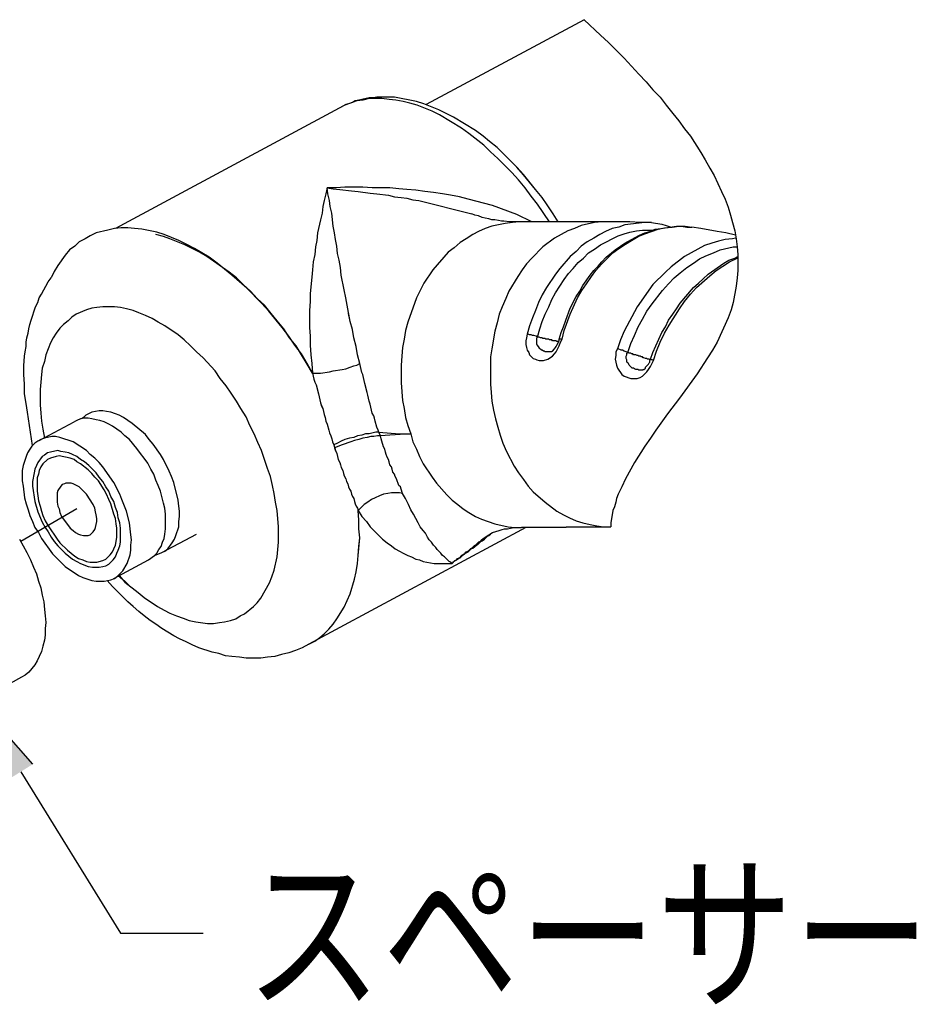
# Model space of a CAD drawing. Extents: x 0 to 8400, y 0 to 5940.
# Drawn here: x 7311 to 7568, y 4502 to 4784 of the extents above; entities that cross this region are included whole.
import ezdxf

# ---------------------------------------------------------------- set-up
doc = ezdxf.new("R2010")
doc.units = 0
doc.header["$LTSCALE"] = 10
doc.layers.add('D-STR', color=1, linetype='CONTINUOUS')
doc.layers.add('D-STR-HTXT', color=7, linetype='CONTINUOUS')
doc.styles.add('STYLE_1_8', font='romans.shx', dxfattribs={"width": 0.8, "height": 1.8, "bigfont": 'bigfont.shx'})

# ---------------------------------------------------------------- blocks, each defined once
blk = doc.blocks.new('*U17')
at = {"layer": 'D-STR-HTXT', "linetype": 'CONTINUOUS'}
for points in [[(7307.72, 4566.32), (7298.62, 4588.54), (7307.72, 4578.23)], [(7307.72, 4566.32), (7307.72, 4578.23), (7314.49, 4570.55)]]:
    blk.add_solid(points, dxfattribs=at)

msp = doc.modelspace()

# ---------------------------------------------------------------- linework, layer by layer
at = {"layer": 'D-STR'}
msp.add_line((7485.729, 4726.128), (7451.228, 4726.128), dxfattribs=at)
for points in [[(7472.607, 4784.124), (7427.309, 4759.783)], [(7472.607, 4784.124), (7477.263, 4779.68), (7479.592, 4777.563), (7484.036, 4773.117), (7488.27, 4768.461), (7490.387, 4766.344), (7492.292, 4764.017), (7494.407, 4761.9), (7496.101, 4759.571), (7498.006, 4757.242), (7499.699, 4755.127), (7501.392, 4752.798), (7503.087, 4750.681), (7506.05, 4746.025), (7507.32, 4743.908), (7508.589, 4741.579), (7509.86, 4739.462), (7511.976, 4734.806), (7513.035, 4732.689), (7513.881, 4730.362), (7514.516, 4728.033), (7515.152, 4725.916), (7515.786, 4723.587), (7516.21, 4721.26), (7516.422, 4718.931), (7516.633, 4716.814), (7516.633, 4712.158), (7516.422, 4710.041), (7516.21, 4707.714), (7515.364, 4703.056), (7514.728, 4700.939), (7513.881, 4698.612), (7510.706, 4691.627), (7509.437, 4689.298), (7507.955, 4687.181), (7504.991, 4682.525), (7499.911, 4675.54), (7496.524, 4671.094), (7493.138, 4666.438), (7491.657, 4664.109), (7489.963, 4661.782), (7487, 4657.124), (7484.46, 4652.468), (7483.402, 4650.14), (7482.343, 4648.023), (7481.921, 4646.753), (7481.709, 4645.695), (7481.285, 4644.424), (7480.861, 4643.366), (7480.649, 4642.097), (7480.438, 4641.038), (7480.226, 4639.768), (7480.226, 4638.71)], [(7411.012, 4761.688), (7408.895, 4761.265), (7408.048, 4761.053), (7406.99, 4760.843), (7406.144, 4760.419), (7405.085, 4759.995), (7404.239, 4759.783), (7403.391, 4759.361), (7402.334, 4758.726)], [(7411.012, 4761.476), (7409.107, 4761.053), (7407.414, 4760.843), (7404.027, 4759.571)], [(7413.129, 4761.9), (7412.07, 4761.688), (7411.012, 4761.688)], [(7422.653, 4760.207), (7420.748, 4760.629), (7418.631, 4761.053), (7416.726, 4761.265), (7414.61, 4761.476), (7411.012, 4761.476)], [(7443.608, 4750.681), (7441.492, 4752.374), (7435.141, 4756.185), (7430.909, 4758.302), (7426.675, 4759.995), (7424.558, 4760.631), (7418.209, 4761.9), (7413.129, 4761.9)], [(7445.513, 4749.2), (7443.608, 4750.681), (7441.491, 4752.374), (7435.141, 4756.185), (7430.907, 4758.302), (7426.675, 4759.995), (7424.558, 4760.629), (7418.209, 4761.9)], [(7402.334, 4758.726), (7338.198, 4724.223)], [(7409.107, 4761.053), (7407.414, 4760.841), (7404.027, 4759.571), (7402.334, 4758.726)], [(7404.239, 4759.783), (7403.391, 4759.359), (7402.334, 4758.726)], [(7408.048, 4761.053), (7406.99, 4760.841), (7406.142, 4760.419), (7405.085, 4759.995)], [(7431.119, 4756.82), (7429.004, 4757.878), (7424.77, 4759.571), (7422.653, 4760.207), (7420.748, 4760.631), (7418.631, 4761.053)], [(7439.587, 4751.529), (7437.47, 4753.01), (7431.119, 4756.82)], [(7443.82, 4748.142), (7439.587, 4751.529)], [(7445.725, 4746.237), (7443.82, 4748.142)], [(7458.637, 4735.442), (7455.25, 4739.676), (7453.345, 4741.791), (7447.63, 4747.507), (7445.513, 4749.2)], [(7462.659, 4726.128), (7459.271, 4731.208), (7457.367, 4733.537), (7455.673, 4735.866), (7453.767, 4738.194), (7451.864, 4740.31), (7447.842, 4744.332), (7445.725, 4746.237)], [(7462.657, 4726.128), (7459.271, 4731.208), (7457.366, 4733.537), (7455.673, 4735.866), (7453.767, 4738.193), (7451.862, 4740.31), (7447.842, 4744.332)], [(7465.198, 4726.128), (7463.717, 4728.457), (7462.024, 4730.996), (7460.542, 4733.113), (7458.637, 4735.442), (7455.25, 4739.674), (7453.345, 4741.791)], [(7411.858, 4735.866), (7409.107, 4736.076), (7404.027, 4736.076), (7401.486, 4735.866), (7398.947, 4735.866), (7400.641, 4735.654)], [(7419.478, 4735.654), (7416.938, 4735.866), (7411.858, 4735.866), (7409.107, 4736.077), (7404.027, 4736.077), (7401.486, 4735.866)], [(7399.581, 4732.267), (7399.157, 4734.172), (7398.947, 4735.866), (7398.524, 4734.172), (7398.1, 4732.267), (7397.676, 4730.574)], [(7399.793, 4730.574), (7399.581, 4732.267), (7399.157, 4734.171), (7398.947, 4735.866), (7398.524, 4734.171), (7398.1, 4732.267)], [(7400.641, 4735.654), (7402.546, 4735.442), (7405.932, 4735.018)], [(7405.932, 4735.018), (7407.837, 4734.806), (7411.224, 4734.382), (7413.129, 4734.171), (7416.516, 4733.749), (7418.209, 4733.325), (7420.112, 4733.113), (7421.807, 4732.901), (7423.5, 4732.479)], [(7407.837, 4734.806), (7411.224, 4734.384), (7413.129, 4734.172), (7416.516, 4733.749)], [(7418.209, 4733.325), (7420.114, 4733.113), (7421.807, 4732.903), (7423.5, 4732.479), (7425.194, 4732.267), (7440.433, 4728.457)], [(7457.578, 4726.128), (7453.345, 4728.245), (7446.36, 4730.784), (7439.375, 4732.689), (7436.835, 4733.325), (7434.296, 4733.749), (7431.967, 4734.171), (7429.426, 4734.594), (7426.887, 4734.806), (7424.346, 4735.23), (7421.807, 4735.442), (7419.478, 4735.654)], [(7434.296, 4733.749), (7431.967, 4734.172), (7429.426, 4734.594)], [(7453.345, 4728.245), (7446.36, 4730.786), (7439.375, 4732.691), (7436.835, 4733.325)], [(7397.676, 4730.574), (7397.464, 4728.669), (7397.042, 4726.764), (7396.195, 4722.953), (7395.983, 4720.836)], [(7400.641, 4724.859), (7400.217, 4728.669), (7399.793, 4730.574)], [(7463.717, 4728.457), (7462.024, 4730.998), (7460.542, 4733.113)], [(7448.054, 4726.552), (7446.994, 4726.764), (7446.149, 4726.764), (7445.301, 4726.976), (7444.243, 4727.187), (7443.396, 4727.398), (7442.338, 4727.821), (7441.281, 4728.033), (7440.433, 4728.457)], [(7444.243, 4727.187), (7443.396, 4727.399), (7442.338, 4727.821)], [(7401.274, 4721.048), (7401.063, 4722.953), (7400.641, 4724.859)], [(7453.979, 4726.128), (7452.074, 4725.916), (7449.959, 4725.704), (7446.149, 4724.859), (7444.243, 4724.223), (7442.338, 4723.377)], [(7453.979, 4726.128), (7452.076, 4725.916), (7449.959, 4725.706), (7446.149, 4724.859)], [(7448.899, 4726.34), (7448.054, 4726.552)], [(7449.535, 4726.34), (7448.899, 4726.34)], [(7451.228, 4726.128), (7449.535, 4726.34)], [(7471.759, 4725.07), (7469.854, 4724.223), (7467.949, 4723.589), (7464.141, 4721.472), (7460.754, 4718.931), (7457.578, 4715.757)], [(7465.41, 4692.473), (7466.044, 4694.378), (7466.68, 4696.071), (7467.315, 4697.976), (7468.585, 4701.363), (7470.278, 4704.749), (7471.336, 4706.233), (7472.183, 4707.926), (7474.3, 4710.889), (7475.358, 4712.158), (7476.627, 4713.428), (7477.687, 4714.699), (7478.956, 4715.968), (7481.497, 4718.085), (7482.978, 4719.143), (7484.248, 4719.991), (7487.211, 4721.684), (7488.482, 4722.318), (7489.963, 4722.953), (7491.445, 4723.377), (7492.926, 4724.011), (7494.619, 4724.223), (7499.065, 4724.859), (7501.604, 4724.859)], [(7466.256, 4692.473), (7466.891, 4695.014), (7468.585, 4699.67), (7470.702, 4704.326), (7471.971, 4706.443), (7473.241, 4708.348), (7474.724, 4710.465), (7475.993, 4712.158), (7477.687, 4714.063), (7480.861, 4717.238), (7482.555, 4718.507), (7484.46, 4719.779), (7486.153, 4720.836), (7488.058, 4721.896), (7489.963, 4722.741), (7493.774, 4724.011), (7495.679, 4724.435), (7497.796, 4724.647), (7499.699, 4724.859)], [(7477.687, 4726.128), (7475.57, 4725.916), (7471.759, 4725.07)], [(7484.248, 4725.282), (7482.555, 4724.647), (7480.649, 4724.223)], [(7489.963, 4725.916), (7484.248, 4725.282)], [(7491.868, 4725.916), (7488.694, 4725.916), (7485.729, 4726.128)], [(7491.868, 4725.916), (7494.831, 4725.494), (7496.101, 4725.07), (7497.584, 4724.647)], [(7500.547, 4724.859), (7502.028, 4724.647), (7503.509, 4724.647)], [(7501.604, 4724.859), (7503.509, 4724.647)], [(7394.713, 4682.737), (7393.232, 4685.488), (7391.539, 4688.241), (7389.633, 4690.78), (7387.94, 4693.32), (7386.035, 4695.859), (7382.225, 4700.517), (7380.108, 4702.844), (7375.875, 4707.078), (7371.641, 4710.889), (7367.407, 4714.275), (7365.08, 4715.968), (7360.846, 4718.507), (7358.517, 4719.779), (7356.402, 4720.836), (7352.168, 4722.53), (7350.051, 4723.165), (7345.819, 4724.011), (7343.702, 4724.223), (7341.797, 4724.435), (7339.891, 4724.435), (7337.986, 4724.223), (7336.081, 4723.799), (7332.695, 4722.953), (7331.001, 4722.106), (7329.52, 4721.26), (7327.827, 4720.413), (7326.557, 4719.143), (7325.074, 4718.085), (7323.805, 4716.602), (7321.688, 4713.64), (7320.63, 4711.946), (7319.782, 4710.041)], [(7394.713, 4682.737), (7393.232, 4685.276), (7391.539, 4688.029), (7390.057, 4690.568), (7388.152, 4692.897), (7386.459, 4695.437), (7384.554, 4697.765), (7382.86, 4699.882), (7380.955, 4702.21), (7378.838, 4704.116), (7376.933, 4706.233), (7374.816, 4708.136), (7372.911, 4710.041), (7370.796, 4711.734), (7364.445, 4716.18), (7362.328, 4717.45), (7358.095, 4719.567), (7353.861, 4721.26), (7351.956, 4721.896), (7349.839, 4722.53)], [(7442.338, 4723.377), (7440.645, 4722.53), (7438.74, 4721.26), (7437.047, 4720.202), (7435.353, 4718.719), (7433.66, 4717.45)], [(7469.854, 4724.223), (7467.949, 4723.587), (7464.141, 4721.472), (7460.752, 4718.931), (7457.578, 4715.757), (7456.096, 4714.063), (7454.827, 4712.37)], [(7459.271, 4693.109), (7459.907, 4695.437), (7460.542, 4697.553), (7461.388, 4699.67), (7462.447, 4701.787), (7463.293, 4703.904), (7464.351, 4705.809), (7466.891, 4709.619), (7468.161, 4711.312), (7469.432, 4712.794), (7470.914, 4714.487), (7472.395, 4715.757), (7473.876, 4717.238), (7475.57, 4718.297), (7477.263, 4719.567), (7482.343, 4722.106), (7484.036, 4722.741), (7485.729, 4723.165), (7487.634, 4723.589), (7489.328, 4723.801), (7492.926, 4723.801)], [(7477.051, 4722.53), (7475.358, 4721.472), (7473.453, 4720.414), (7471.759, 4719.143)], [(7478.744, 4723.377), (7477.051, 4722.53)], [(7480.649, 4724.223), (7478.744, 4723.377)], [(7515.998, 4722.318), (7513.247, 4722.953), (7510.706, 4723.377), (7506.05, 4724.223), (7503.509, 4724.647)], [(7395.983, 4720.836), (7395.559, 4718.931), (7395.349, 4716.816), (7394.925, 4714.699), (7394.713, 4712.37)], [(7404.661, 4702.21), (7404.239, 4704.327), (7403.815, 4706.655), (7402.968, 4710.889), (7402.756, 4713.006), (7402.334, 4715.123), (7401.91, 4717.028), (7401.698, 4719.143), (7401.274, 4721.048)], [(7402.968, 4710.889), (7402.756, 4713.004), (7402.334, 4715.121), (7401.91, 4717.026), (7401.698, 4719.143)], [(7438.74, 4721.26), (7437.047, 4720.201), (7435.353, 4718.719)], [(7475.358, 4721.472), (7473.453, 4720.413), (7471.759, 4719.143), (7470.278, 4717.662)], [(7515.998, 4721.472), (7515.152, 4721.26), (7513.035, 4721.048), (7511.13, 4720.624), (7509.225, 4719.991), (7507.108, 4719.355), (7501.392, 4716.18), (7497.584, 4713.218), (7495.891, 4711.734), (7492.292, 4708.136), (7487.846, 4701.787), (7484.036, 4694.802), (7482.978, 4692.261), (7482.131, 4689.722)], [(7395.559, 4718.931), (7395.349, 4716.814), (7394.925, 4714.699)], [(7433.66, 4717.45), (7429.214, 4712.37)], [(7470.278, 4717.662), (7468.585, 4716.18)], [(7485.095, 4688.664), (7485.941, 4691.203), (7487, 4693.532), (7488.058, 4696.071), (7489.328, 4698.188), (7490.599, 4700.517), (7492.08, 4702.634), (7495.043, 4706.443), (7496.736, 4708.348), (7498.43, 4710.041), (7500.123, 4711.523), (7502.028, 4713.006), (7503.933, 4714.275), (7505.626, 4715.545), (7507.532, 4716.392), (7509.649, 4717.238), (7511.554, 4718.085), (7515.362, 4718.931), (7516.422, 4718.931)], [(7468.585, 4716.18), (7465.622, 4712.794), (7464.351, 4711.101), (7461.812, 4707.29)], [(7491.657, 4686.759), (7492.292, 4688.664), (7494.831, 4694.378), (7495.891, 4696.071), (7496.736, 4697.976), (7498.006, 4699.67), (7499.065, 4701.153), (7500.123, 4702.846), (7503.933, 4707.29), (7505.415, 4708.56), (7506.684, 4709.831), (7508.167, 4711.101), (7512.611, 4714.275), (7514.093, 4715.123), (7515.786, 4715.757), (7516.633, 4716.18)], [(7492.504, 4686.335), (7493.35, 4689.086), (7494.407, 4691.627), (7495.679, 4694.166), (7496.948, 4696.495), (7499.911, 4701.151), (7501.392, 4703.268), (7503.087, 4705.385), (7504.779, 4707.29), (7508.589, 4710.677), (7510.494, 4712.158), (7514.305, 4714.699), (7516.422, 4715.757), (7516.633, 4715.968)], [(7394.713, 4712.37), (7394.501, 4710.253)], [(7429.214, 4712.37), (7426.675, 4708.56), (7424.558, 4704.327), (7422.017, 4697.343), (7421.383, 4695.014), (7420.96, 4692.473), (7420.536, 4690.146), (7420.326, 4687.605), (7420.114, 4685.066)], [(7454.827, 4712.37), (7453.557, 4710.465), (7451.016, 4706.233), (7450.171, 4704.116), (7449.111, 4701.787)], [(7314.491, 4661.994), (7313.009, 4671.518), (7312.587, 4674.059), (7312.164, 4676.81), (7312.164, 4679.562), (7311.952, 4682.313), (7311.952, 4684.854), (7312.164, 4687.605), (7312.375, 4688.874), (7312.587, 4690.358), (7312.587, 4691.627), (7312.798, 4692.897), (7313.221, 4694.166), (7313.433, 4695.437), (7313.645, 4696.707), (7314.069, 4697.976), (7315.338, 4701.787), (7315.974, 4703.056), (7316.396, 4704.327), (7317.032, 4705.385), (7317.667, 4706.655), (7318.301, 4707.714), (7318.937, 4708.984), (7319.782, 4710.041)], [(7394.501, 4710.253), (7394.078, 4705.597)], [(7426.675, 4708.56), (7424.558, 4704.326), (7422.017, 4697.341), (7421.383, 4695.014)], [(7453.557, 4710.465), (7451.016, 4706.231), (7450.169, 4704.116), (7449.111, 4701.787), (7448.266, 4699.67), (7447.63, 4697.131)], [(7394.078, 4705.597), (7394.078, 4703.268)], [(7405.508, 4684.43), (7406.566, 4684.854), (7407.414, 4685.064), (7408.259, 4685.488), (7407.625, 4688.029), (7407.202, 4690.356), (7406.566, 4692.897), (7406.142, 4695.226), (7405.508, 4697.553), (7404.661, 4702.21), (7404.239, 4704.326), (7403.815, 4706.655)], [(7461.812, 4707.29), (7460.542, 4705.173), (7459.483, 4703.056)], [(7394.078, 4703.268), (7393.866, 4700.729)], [(7459.483, 4703.056), (7458.637, 4700.729)], [(7346.876, 4699.248), (7344.971, 4700.093), (7343.278, 4700.729), (7341.373, 4701.153), (7339.68, 4701.575), (7337.986, 4701.787), (7334.6, 4701.787), (7332.907, 4701.575), (7331.425, 4701.363), (7329.944, 4700.941), (7326.979, 4699.67), (7325.71, 4698.824), (7324.652, 4697.765), (7323.381, 4696.707), (7322.323, 4695.649), (7321.266, 4694.166), (7320.418, 4692.897), (7319.572, 4691.415), (7318.301, 4688.029), (7317.879, 4686.124), (7317.243, 4684.218), (7317.032, 4682.313), (7316.82, 4680.196), (7316.608, 4678.081), (7316.608, 4673.635), (7316.82, 4671.306), (7317.032, 4668.979), (7317.455, 4666.65), (7317.879, 4664.111)], [(7393.866, 4700.729), (7393.866, 4695.859), (7394.078, 4693.32), (7394.078, 4690.78)], [(7406.142, 4695.226), (7405.508, 4697.554), (7405.085, 4699.882)], [(7458.637, 4700.729), (7457.79, 4698.612)], [(7339.256, 4624.741), (7340.949, 4622.835), (7344.759, 4619.873), (7346.453, 4618.39), (7350.263, 4615.851), (7352.168, 4614.791), (7353.861, 4613.945), (7355.766, 4613.098), (7357.672, 4612.464), (7359.365, 4611.828), (7361.27, 4611.405), (7364.657, 4610.983), (7366.35, 4610.983), (7368.043, 4611.194), (7369.524, 4611.405), (7371.218, 4611.828), (7372.699, 4612.252), (7373.97, 4613.098), (7375.24, 4613.734), (7377.781, 4615.851), (7378.838, 4616.908), (7379.896, 4618.179), (7382.437, 4622.624), (7383.072, 4624.317), (7383.706, 4626.222), (7384.554, 4630.032), (7384.766, 4632.149), (7384.976, 4634.265), (7384.976, 4638.71), (7384.554, 4643.366), (7384.13, 4645.695), (7383.706, 4648.236), (7383.282, 4650.563), (7382.649, 4653.104), (7381.801, 4655.431), (7380.108, 4660.513), (7379.05, 4662.84), (7377.991, 4665.381), (7376.721, 4667.708), (7375.664, 4670.249), (7374.182, 4672.577), (7372.911, 4674.694), (7371.43, 4677.022), (7369.948, 4679.139), (7368.255, 4681.256), (7366.774, 4683.373), (7363.387, 4687.181), (7361.482, 4688.874), (7359.789, 4690.569), (7357.883, 4692.263), (7356.19, 4693.744), (7352.38, 4696.283), (7350.475, 4697.343), (7348.782, 4698.4), (7346.876, 4699.248)], [(7447.63, 4697.131), (7446.994, 4694.802)], [(7457.79, 4698.612), (7456.944, 4696.283), (7456.308, 4693.954)], [(7393.866, 4695.861), (7394.078, 4693.32)], [(7446.994, 4694.802), (7446.149, 4689.722), (7445.725, 4687.393)], [(7456.308, 4693.956), (7456.096, 4692.897), (7455.884, 4692.051)], [(7456.308, 4693.954), (7456.096, 4692.897)], [(7456.944, 4696.283), (7456.308, 4693.956)], [(7457.79, 4693.532), (7457.367, 4693.744), (7456.944, 4693.744), (7456.52, 4693.956), (7456.308, 4693.956)], [(7456.944, 4693.744), (7456.52, 4693.954), (7456.308, 4693.954)], [(7458.213, 4693.532), (7457.79, 4693.532), (7457.366, 4693.744)], [(7407.625, 4688.029), (7407.202, 4690.358), (7406.566, 4692.897)], [(7455.884, 4692.051), (7455.884, 4690.991), (7456.096, 4690.146), (7456.308, 4689.298), (7456.732, 4688.663), (7456.944, 4688.029), (7458.001, 4686.969), (7458.637, 4686.759), (7459.059, 4686.547), (7459.695, 4686.335), (7460.964, 4686.335), (7462.235, 4686.759)], [(7458.849, 4693.32), (7458.213, 4693.532)], [(7459.695, 4690.146), (7459.483, 4690.356), (7459.271, 4690.568), (7459.271, 4690.78), (7459.059, 4690.991), (7459.059, 4692.897), (7459.271, 4693.109), (7458.849, 4693.32)], [(7465.198, 4691.839), (7464.774, 4691.839), (7464.563, 4692.051), (7463.505, 4692.051), (7463.293, 4692.261), (7462.657, 4692.261), (7462.446, 4692.473), (7461.6, 4692.473), (7461.388, 4692.685), (7460.754, 4692.685), (7460.542, 4692.897), (7460.118, 4692.897), (7459.695, 4693.109), (7459.271, 4693.109)], [(7463.293, 4688.874), (7463.293, 4689.086), (7463.505, 4689.086), (7464.141, 4689.722), (7464.351, 4690.146), (7464.563, 4690.358), (7464.774, 4690.78), (7465.41, 4692.051), (7465.41, 4692.473)], [(7463.505, 4687.605), (7464.141, 4688.241), (7464.563, 4688.874), (7465.41, 4690.568), (7465.834, 4691.627)], [(7464.563, 4688.874), (7465.41, 4690.569), (7465.834, 4691.627), (7466.256, 4692.473)], [(7466.256, 4692.473), (7465.41, 4692.473)], [(7394.078, 4690.78), (7394.29, 4688.029)], [(7394.29, 4688.029), (7394.501, 4685.488)], [(7420.536, 4690.146), (7420.324, 4687.605), (7420.114, 4685.064)], [(7456.308, 4689.298), (7456.732, 4688.664), (7456.944, 4688.029), (7458.001, 4686.971), (7458.637, 4686.759), (7459.061, 4686.547), (7459.695, 4686.335)], [(7460.964, 4689.086), (7460.542, 4689.298), (7460.33, 4689.298), (7459.695, 4689.934), (7459.695, 4690.146), (7459.271, 4690.569)], [(7461.176, 4689.086), (7460.964, 4689.086)], [(7463.293, 4688.874), (7461.388, 4688.874), (7461.176, 4689.086)], [(7482.131, 4689.722), (7481.709, 4688.874), (7481.709, 4687.817), (7481.497, 4686.759), (7481.709, 4685.912), (7481.919, 4685.064), (7482.131, 4684.218), (7483.402, 4682.313), (7484.036, 4681.89), (7485.941, 4681.256), (7487.846, 4681.256), (7488.694, 4681.468), (7489.328, 4681.89), (7490.599, 4683.161), (7491.021, 4683.795), (7491.657, 4684.642), (7492.502, 4686.335)], [(7489.328, 4683.583), (7488.27, 4683.583), (7488.058, 4683.795), (7487.423, 4683.795), (7487, 4684.007), (7486.789, 4684.218), (7486.365, 4684.218), (7485.517, 4685.066), (7485.307, 4685.488), (7485.095, 4685.7), (7484.883, 4685.912), (7484.883, 4686.547), (7484.672, 4686.969), (7484.672, 4687.605), (7484.883, 4688.029), (7484.883, 4688.452), (7485.095, 4688.664), (7484.672, 4688.874), (7484.036, 4689.086), (7483.612, 4689.298), (7483.19, 4689.298), (7482.343, 4689.722), (7482.131, 4689.722)], [(7492.08, 4686.547), (7491.445, 4686.547), (7491.233, 4686.759), (7490.809, 4686.759), (7490.599, 4686.969), (7490.175, 4686.969), (7489.751, 4687.181), (7489.54, 4687.181), (7489.328, 4687.393), (7488.904, 4687.393), (7488.694, 4687.605), (7488.27, 4687.605), (7488.058, 4687.817), (7487.846, 4687.817), (7487.423, 4688.029), (7486.789, 4688.029), (7486.577, 4688.241), (7486.153, 4688.241), (7485.941, 4688.452), (7485.517, 4688.452), (7485.307, 4688.664), (7485.095, 4688.664)], [(7394.501, 4685.488), (7394.713, 4682.737), (7397.042, 4682.737), (7399.581, 4683.161), (7400.641, 4683.373), (7403.18, 4683.795)], [(7406.566, 4684.854), (7407.414, 4685.066), (7408.259, 4685.488)], [(7411.224, 4673.847), (7411.012, 4674.694), (7410.588, 4676.388), (7410.376, 4677.234), (7409.741, 4679.774), (7409.531, 4680.62), (7409.319, 4681.468), (7409.107, 4682.313), (7408.895, 4682.949), (7408.683, 4683.795), (7408.471, 4684.642), (7408.259, 4685.488)], [(7445.725, 4687.393), (7445.725, 4679.562)], [(7462.235, 4686.759), (7463.505, 4687.605)], [(7489.328, 4683.583), (7489.54, 4683.795), (7489.751, 4683.795), (7490.175, 4684.218), (7490.175, 4684.43), (7490.387, 4684.642), (7490.599, 4684.854), (7490.809, 4685.066), (7491.021, 4685.278), (7491.233, 4685.7), (7491.445, 4685.912), (7491.445, 4686.335), (7491.657, 4686.759)], [(7491.657, 4686.547), (7491.657, 4686.759)], [(7492.504, 4686.335), (7492.08, 4686.547)], [(7394.713, 4682.737), (7394.925, 4681.89)], [(7397.042, 4682.737), (7399.581, 4683.159), (7400.641, 4683.371), (7403.18, 4683.795), (7404.239, 4684.007)], [(7404.239, 4684.007), (7405.508, 4684.43)], [(7420.114, 4685.066), (7420.114, 4679.984), (7420.536, 4674.905), (7420.96, 4672.576), (7421.383, 4670.037)], [(7394.925, 4681.89), (7395.137, 4681.044), (7395.349, 4680.196), (7395.771, 4679.351), (7396.407, 4676.81), (7396.618, 4675.964)], [(7411.858, 4671.306), (7411.224, 4673.847), (7411.012, 4674.693), (7410.588, 4676.386), (7410.376, 4677.234), (7409.741, 4679.773), (7409.529, 4680.62), (7409.319, 4681.466), (7409.107, 4682.313)], [(7420.114, 4679.986), (7420.536, 4674.905), (7420.96, 4672.577), (7421.383, 4670.037), (7422.017, 4667.708), (7422.865, 4665.381)], [(7445.725, 4679.562), (7445.937, 4677.234), (7446.149, 4674.693), (7446.571, 4672.154), (7447.206, 4669.613), (7447.842, 4667.284), (7448.476, 4664.957), (7449.323, 4662.628), (7450.381, 4660.299), (7452.498, 4656.067)], [(7396.407, 4676.81), (7396.618, 4675.962), (7396.83, 4675.116)], [(7445.937, 4677.234), (7446.149, 4674.694), (7446.572, 4672.154), (7447.206, 4669.613), (7447.842, 4667.286), (7448.476, 4664.957)], [(7396.618, 4675.964), (7397.042, 4674.269), (7397.252, 4673.423), (7397.676, 4672.576)], [(7396.83, 4675.116), (7397.042, 4674.271), (7397.254, 4673.423), (7397.676, 4672.577)], [(7334.6, 4671.942), (7333.542, 4671.942), (7331.425, 4671.518), (7329.732, 4670.672), (7329.096, 4670.037)], [(7349.417, 4630.456), (7351.532, 4631.302), (7352.38, 4631.726), (7353.226, 4632.359), (7354.497, 4634.053), (7355.131, 4635.112), (7355.555, 4636.17), (7356.402, 4638.71), (7356.402, 4640.192), (7356.614, 4641.673), (7356.614, 4643.155), (7356.402, 4644.636), (7356.19, 4646.331), (7354.921, 4651.411), (7354.285, 4653.104), (7353.649, 4654.585), (7351.956, 4657.972), (7351.11, 4659.453), (7348.993, 4662.416), (7347.934, 4663.687), (7346.876, 4665.169), (7343.066, 4668.343), (7340.527, 4670.037), (7339.256, 4670.672), (7338.198, 4671.094), (7336.929, 4671.518), (7335.657, 4671.73), (7334.6, 4671.942)], [(7397.676, 4672.577), (7398.1, 4670.882), (7398.312, 4670.037), (7398.524, 4668.977), (7398.947, 4668.132), (7399.369, 4666.438), (7399.581, 4665.591), (7400.005, 4664.745), (7400.217, 4663.898), (7400.429, 4663.052), (7400.851, 4662.204)], [(7397.676, 4672.576), (7398.1, 4670.884), (7398.312, 4670.037), (7398.524, 4668.979), (7398.947, 4668.132)], [(7412.282, 4670.46), (7411.858, 4671.306)], [(7316.396, 4663.476), (7326.345, 4668.767)], [(7347.724, 4629.185), (7349.417, 4630.456), (7350.051, 4631.09), (7350.687, 4632.149), (7351.322, 4632.995), (7351.744, 4634.265), (7352.168, 4635.324), (7352.38, 4636.593), (7352.592, 4638.075), (7352.592, 4642.309), (7352.38, 4644.002), (7351.956, 4645.484), (7351.11, 4648.87), (7350.475, 4650.563), (7349.839, 4652.045), (7349.205, 4653.738), (7348.358, 4655.219), (7347.512, 4656.914), (7346.453, 4658.396), (7345.395, 4659.665), (7344.337, 4661.147), (7342.22, 4663.687), (7340.949, 4664.745), (7339.891, 4665.803), (7337.351, 4667.498), (7336.293, 4668.132), (7335.024, 4668.767), (7333.754, 4669.191), (7332.695, 4669.403), (7331.425, 4669.613), (7330.366, 4669.825), (7329.308, 4669.825), (7328.25, 4669.613), (7327.191, 4669.191), (7326.345, 4668.767)], [(7329.096, 4670.037), (7328.462, 4669.613)], [(7412.493, 4669.825), (7412.282, 4670.46)], [(7413.763, 4665.804), (7413.551, 4666.438), (7413.129, 4667.286), (7412.705, 4668.979), (7412.493, 4669.825)], [(7413.763, 4665.803), (7413.551, 4666.438), (7413.127, 4667.284), (7412.705, 4668.979)], [(7399.369, 4666.438), (7399.581, 4665.593), (7400.005, 4664.745), (7400.217, 4663.899), (7400.429, 4663.052), (7400.851, 4662.206), (7401.063, 4661.359)], [(7413.763, 4665.803), (7412.917, 4665.803), (7412.07, 4665.591), (7411.012, 4665.379), (7409.953, 4665.379), (7408.895, 4664.957), (7407.625, 4664.745), (7406.566, 4664.321), (7405.297, 4664.109), (7404.027, 4663.687)], [(7413.763, 4665.804), (7412.917, 4665.804), (7412.07, 4665.593), (7411.012, 4665.381), (7409.953, 4665.381), (7408.895, 4664.957)], [(7413.763, 4665.804), (7419.69, 4665.381), (7422.865, 4665.381)], [(7413.763, 4665.803), (7419.69, 4665.379), (7422.865, 4665.379)], [(7414.187, 4664.745), (7413.763, 4665.803)], [(7422.865, 4665.381), (7416.938, 4664.957), (7414.187, 4664.745)], [(7422.865, 4665.381), (7423.5, 4663.052), (7424.558, 4660.935), (7425.404, 4658.818), (7426.463, 4656.701), (7429.004, 4652.892), (7430.274, 4651.199), (7433.236, 4647.812), (7434.718, 4646.329), (7436.411, 4645.06)], [(7340.103, 4646.541), (7339.468, 4648.024), (7337.774, 4651.411), (7334.6, 4655.855), (7333.542, 4657.124), (7332.271, 4658.396), (7331.001, 4659.453), (7329.944, 4660.513), (7326.133, 4663.052), (7322.323, 4664.321), (7321.054, 4664.533), (7319.994, 4664.533), (7317.879, 4664.111), (7316.82, 4663.687), (7315.974, 4663.264), (7315.126, 4662.628), (7314.281, 4661.782), (7313.645, 4660.935), (7313.009, 4659.877), (7312.587, 4658.819), (7311.74, 4656.279), (7311.528, 4654.797), (7311.528, 4651.833), (7311.74, 4650.351), (7312.164, 4646.965), (7312.587, 4645.272), (7313.221, 4643.578), (7313.645, 4641.885), (7314.491, 4640.192), (7315.126, 4638.499), (7316.184, 4637.017), (7317.032, 4635.324), (7320.206, 4630.878), (7323.805, 4627.28), (7327.615, 4624.741), (7328.884, 4624.105), (7331.425, 4623.259), (7332.695, 4623.047), (7335.024, 4623.047), (7336.081, 4623.259), (7336.929, 4623.471), (7337.986, 4623.893), (7338.834, 4624.529), (7340.315, 4626.01), (7341.585, 4628.127), (7342.432, 4630.666), (7342.642, 4631.937), (7342.642, 4633.419), (7342.854, 4634.9), (7342.642, 4636.382), (7342.22, 4639.768), (7341.373, 4643.155), (7340.103, 4646.541)], [(7402.968, 4663.264), (7401.91, 4662.628), (7400.851, 4662.204)], [(7401.91, 4662.628), (7400.851, 4662.206)], [(7411.434, 4664.533), (7410.376, 4664.321), (7409.107, 4664.111), (7408.048, 4663.687), (7406.778, 4663.476), (7405.72, 4663.052), (7403.18, 4662.206), (7401.063, 4661.359)], [(7405.72, 4663.052), (7403.18, 4662.204), (7401.063, 4661.359), (7401.274, 4660.511), (7401.698, 4659.665), (7401.91, 4658.818), (7402.122, 4657.972), (7402.546, 4657.124), (7402.756, 4656.491), (7402.968, 4655.643)], [(7406.566, 4664.321), (7405.297, 4664.111), (7404.027, 4663.687), (7402.968, 4663.264)], [(7410.376, 4664.321), (7409.107, 4664.109), (7408.048, 4663.687)], [(7412.282, 4664.533), (7411.434, 4664.533)], [(7413.339, 4664.745), (7412.282, 4664.533)], [(7414.187, 4664.745), (7413.339, 4664.745)], [(7414.61, 4663.264), (7414.399, 4663.899), (7414.187, 4664.745)], [(7415.032, 4661.57), (7414.61, 4663.264), (7414.399, 4663.898), (7414.187, 4664.745)], [(7449.323, 4662.628), (7450.381, 4660.301), (7452.498, 4656.067), (7453.767, 4654.162), (7455.25, 4652.257)], [(7339.046, 4641.249), (7338.834, 4642.733), (7338.198, 4644.214), (7337.774, 4645.907), (7336.929, 4647.389), (7336.293, 4648.87), (7335.447, 4650.14), (7334.6, 4651.623), (7333.542, 4652.892), (7332.695, 4654.162), (7330.578, 4656.279), (7329.308, 4657.336), (7328.25, 4657.972), (7327.191, 4658.819), (7325.922, 4659.453), (7324.864, 4659.877), (7323.805, 4660.089), (7322.535, 4660.301), (7321.688, 4660.513), (7319.572, 4660.089), (7318.725, 4659.877), (7317.879, 4659.241), (7317.243, 4658.819), (7315.974, 4657.124), (7315.55, 4656.279), (7315.126, 4655.221), (7314.915, 4654.162), (7314.491, 4651.623), (7314.491, 4650.351), (7315.126, 4645.907), (7315.974, 4642.944), (7317.243, 4639.98), (7318.089, 4638.499), (7318.937, 4637.229), (7319.782, 4635.748), (7320.63, 4634.476), (7321.688, 4633.207), (7323.805, 4631.09), (7325.922, 4629.397), (7327.191, 4628.763), (7328.25, 4628.127), (7330.366, 4627.28), (7331.637, 4627.069), (7333.542, 4627.069), (7334.6, 4627.28), (7335.447, 4627.491), (7336.293, 4627.915), (7337.563, 4629.185), (7338.198, 4630.032), (7338.622, 4631.09), (7339.046, 4631.937), (7339.468, 4633.207), (7339.68, 4634.265), (7339.68, 4638.287), (7339.468, 4639.768), (7339.046, 4641.249)], [(7400.851, 4662.204), (7401.274, 4660.513), (7401.698, 4659.665), (7401.91, 4658.819), (7402.122, 4657.972)], [(7416.726, 4657.336), (7416.516, 4657.972), (7416.092, 4658.608), (7415.88, 4659.453), (7415.668, 4660.089), (7415.456, 4660.935), (7415.032, 4661.57)], [(7424.558, 4660.935), (7425.406, 4658.819), (7426.463, 4656.702), (7429.004, 4652.892)], [(7321.266, 4658.819), (7319.572, 4658.396), (7318.725, 4657.972), (7317.455, 4656.702), (7316.82, 4655.855), (7316.396, 4654.797), (7316.184, 4653.738), (7315.762, 4652.68), (7315.762, 4648.87), (7315.974, 4647.601), (7316.184, 4646.119), (7316.608, 4644.636), (7317.032, 4643.155), (7317.455, 4641.885), (7318.089, 4640.404), (7318.937, 4638.922), (7321.476, 4635.112), (7322.323, 4634.053), (7324.44, 4631.937), (7326.557, 4630.244), (7327.615, 4629.609), (7328.884, 4629.185), (7329.944, 4628.761), (7331.001, 4628.551), (7332.907, 4628.551), (7334.6, 4628.973), (7335.447, 4629.397), (7336.717, 4630.666), (7337.351, 4631.514), (7337.774, 4632.361), (7338.198, 4633.419), (7338.41, 4634.476), (7338.622, 4635.748), (7338.622, 4638.287), (7338.41, 4639.556), (7338.198, 4641.039), (7337.774, 4642.309), (7336.929, 4645.272), (7336.293, 4646.541), (7335.657, 4648.024), (7335.024, 4649.294), (7333.33, 4651.833), (7332.271, 4652.892), (7331.425, 4653.95), (7330.366, 4655.009), (7328.25, 4656.702), (7327.191, 4657.336), (7326.345, 4657.972), (7325.286, 4658.396), (7322.111, 4659.03), (7321.266, 4658.819)], [(7416.516, 4657.972), (7416.092, 4658.606), (7415.88, 4659.453)], [(7419.478, 4650.563), (7418.843, 4652.468), (7418.421, 4653.104), (7418.209, 4653.738), (7417.785, 4654.374), (7417.573, 4655.219), (7417.361, 4655.855), (7416.938, 4656.491), (7416.726, 4657.336)], [(7402.968, 4655.643), (7403.391, 4654.797)], [(7403.391, 4654.797), (7403.603, 4653.95), (7403.815, 4653.314), (7404.239, 4652.468), (7404.449, 4651.621), (7404.873, 4650.987), (7405.085, 4650.14), (7405.297, 4649.506), (7405.72, 4648.87), (7405.932, 4648.023), (7406.142, 4647.389), (7406.566, 4646.753)], [(7417.785, 4654.374), (7417.573, 4655.221), (7417.361, 4655.855)], [(7403.603, 4653.95), (7403.815, 4653.316), (7404.239, 4652.468), (7404.451, 4651.623), (7404.873, 4650.987)], [(7455.25, 4652.257), (7456.52, 4650.351)], [(7331.849, 4645.06), (7329.944, 4648.024), (7327.827, 4650.14), (7326.133, 4650.987), (7325.498, 4651.199), (7324.016, 4651.199), (7323.593, 4650.987), (7322.959, 4650.775), (7322.535, 4650.351), (7321.688, 4649.082), (7321.476, 4648.446), (7321.476, 4645.695), (7321.688, 4644.638), (7322.111, 4643.79), (7322.323, 4642.733), (7322.747, 4641.673), (7325.286, 4638.287), (7326.133, 4637.653), (7326.767, 4637.017), (7327.615, 4636.593), (7328.25, 4636.382), (7329.096, 4636.17), (7330.366, 4636.17), (7331.001, 4636.382), (7331.849, 4637.229), (7332.271, 4637.863), (7332.483, 4638.499), (7332.695, 4639.346), (7332.907, 4640.192), (7332.907, 4641.039), (7332.695, 4642.097), (7332.483, 4642.944), (7332.271, 4644.002), (7331.849, 4645.06)], [(7405.72, 4648.87), (7405.932, 4648.024), (7406.144, 4647.389), (7406.566, 4646.753), (7406.778, 4645.907)], [(7417.361, 4648.446), (7416.304, 4648.234), (7415.032, 4648.023), (7413.975, 4647.601), (7412.705, 4646.965), (7411.646, 4646.541)], [(7422.229, 4645.06), (7421.383, 4646.753), (7420.536, 4648.236), (7419.69, 4648.446), (7417.361, 4648.446), (7416.304, 4648.236), (7415.032, 4648.024), (7413.975, 4647.601)], [(7420.536, 4648.236), (7420.114, 4649.506), (7419.902, 4650.14), (7419.478, 4650.563)], [(7421.383, 4646.753), (7420.536, 4648.234), (7419.69, 4648.446)], [(7420.536, 4648.234), (7420.112, 4649.506), (7419.902, 4650.14)], [(7456.52, 4650.351), (7458.001, 4648.658)], [(7458.001, 4648.658), (7461.388, 4645.695), (7464.774, 4643.155)], [(7406.778, 4645.907), (7406.99, 4645.272), (7407.202, 4644.636), (7407.625, 4644.002), (7407.837, 4643.366)], [(7410.588, 4645.695), (7409.531, 4645.06)], [(7411.646, 4646.541), (7410.588, 4645.695)], [(7433.236, 4647.812), (7434.718, 4646.331), (7436.411, 4645.06), (7437.892, 4643.79), (7439.587, 4642.733), (7441.492, 4641.673), (7443.184, 4640.827), (7446.994, 4639.556), (7450.805, 4638.71), (7452.71, 4638.499)], [(7327.191, 4643.79), (7311.104, 4634.476)], [(7406.99, 4645.272), (7407.202, 4644.638), (7407.625, 4644.002)], [(7408.048, 4632.995), (7408.259, 4635.534), (7408.048, 4638.075), (7408.048, 4640.616), (7407.836, 4643.366)], [(7409.531, 4645.06), (7407.837, 4643.366)], [(7408.048, 4640.616), (7407.837, 4643.366)], [(7407.837, 4643.366), (7408.895, 4641.673), (7410.165, 4640.192)], [(7429.426, 4633.419), (7428.792, 4634.265), (7428.157, 4634.9), (7427.733, 4635.746), (7427.099, 4636.805), (7426.463, 4637.651), (7425.616, 4638.71), (7424.982, 4639.768), (7423.712, 4642.309), (7422.865, 4643.578), (7422.229, 4645.06)], [(7437.892, 4643.79), (7439.587, 4642.731), (7441.491, 4641.673), (7443.184, 4640.826), (7446.994, 4639.556)], [(7464.774, 4643.155), (7466.68, 4642.097)], [(7410.165, 4640.192), (7411.224, 4638.71), (7414.822, 4635.112), (7416.092, 4634.054), (7417.361, 4633.207), (7418.421, 4632.361), (7419.69, 4631.726)], [(7466.68, 4642.097), (7468.373, 4641.249)], [(7468.373, 4641.249), (7470.278, 4640.404), (7472.183, 4639.768), (7474.3, 4639.346), (7476.205, 4638.922)], [(7455.884, 4638.499), (7393.654, 4605.055)], [(7455.884, 4638.499), (7393.656, 4605.055)], [(7408.259, 4635.536), (7408.048, 4638.075)], [(7411.224, 4638.71), (7414.821, 4635.112), (7416.092, 4634.053), (7417.361, 4633.207), (7418.421, 4632.359), (7419.69, 4631.726), (7420.748, 4631.09), (7422.017, 4630.454), (7423.077, 4630.032), (7424.346, 4629.397), (7425.404, 4629.185), (7426.463, 4628.761), (7429.638, 4628.127)], [(7428.157, 4634.9), (7427.733, 4635.748), (7427.099, 4636.805), (7426.463, 4637.653), (7425.616, 4638.71)], [(7443.184, 4634.9), (7443.608, 4635.324), (7444.243, 4635.746), (7446.36, 4637.017), (7448.266, 4637.651), (7449.111, 4637.863)], [(7443.186, 4634.9), (7443.608, 4635.324), (7444.243, 4635.748), (7446.36, 4637.017), (7448.266, 4637.653), (7449.111, 4637.863)], [(7449.111, 4637.863), (7449.747, 4638.075), (7450.593, 4638.075), (7451.44, 4638.287), (7452.498, 4638.499), (7454.615, 4638.499), (7480.226, 4638.71)], [(7480.227, 4638.71), (7454.615, 4638.499)], [(7472.183, 4639.768), (7474.3, 4639.344), (7476.205, 4638.922), (7478.11, 4638.71)], [(7478.11, 4638.71), (7480.226, 4638.71)], [(7310.682, 4635.112), (7312.798, 4631.302), (7313.857, 4629.185), (7314.703, 4627.069), (7315.55, 4625.164), (7316.184, 4623.047), (7316.82, 4621.142), (7317.243, 4619.025), (7317.667, 4617.12), (7317.879, 4615.003), (7318.089, 4613.1), (7318.301, 4611.194), (7318.089, 4609.501), (7318.089, 4607.596), (7317.879, 4606.113), (7317.455, 4604.42), (7317.032, 4602.938), (7316.396, 4601.457), (7315.762, 4600.187), (7315.126, 4599.128), (7313.433, 4597.013), (7312.375, 4596.165), (7311.316, 4595.53)], [(7351.532, 4631.302), (7361.482, 4636.593)], [(7406.778, 4623.681), (7407.202, 4625.798), (7407.625, 4628.127), (7407.836, 4630.454), (7408.259, 4635.536)], [(7438.316, 4630.878), (7438.952, 4631.302), (7439.374, 4631.514), (7440.221, 4632.361), (7440.645, 4632.571), (7441.279, 4632.995), (7441.703, 4633.419), (7442.126, 4633.631), (7442.974, 4634.476), (7443.396, 4634.688), (7444.032, 4635.112), (7444.877, 4635.958), (7445.301, 4636.17), (7445.725, 4636.593)], [(7443.184, 4634.9), (7442.762, 4634.476), (7442.338, 4634.265), (7442.126, 4634.053), (7441.491, 4633.419), (7441.069, 4633.207)], [(7443.186, 4634.9), (7442.762, 4634.476)], [(7444.032, 4635.112), (7444.879, 4635.958)], [(7444.879, 4635.958), (7445.301, 4636.17)], [(7407.625, 4628.127), (7407.837, 4630.456), (7408.048, 4632.995)], [(7424.346, 4629.397), (7425.406, 4629.185), (7426.463, 4628.763), (7429.638, 4628.127), (7434.718, 4628.127), (7434.296, 4628.551), (7433.872, 4628.763), (7432.601, 4630.032), (7431.967, 4630.456), (7431.543, 4631.09), (7430.485, 4632.149), (7430.062, 4632.783), (7429.426, 4633.419)], [(7434.718, 4628.127), (7434.296, 4628.549), (7433.872, 4628.761), (7432.601, 4630.032), (7431.967, 4630.454), (7431.543, 4631.09), (7430.485, 4632.148), (7430.062, 4632.783)], [(7440.433, 4632.571), (7440.009, 4632.359), (7439.375, 4631.726), (7438.528, 4631.302)], [(7438.952, 4631.302), (7439.375, 4631.514), (7440.221, 4632.361)], [(7442.338, 4634.265), (7442.126, 4634.054), (7441.492, 4633.419), (7441.069, 4633.207), (7440.433, 4632.571), (7440.009, 4632.361), (7439.375, 4631.726)], [(7439.375, 4631.514), (7440.221, 4632.359), (7440.645, 4632.571), (7441.281, 4632.995)], [(7441.281, 4632.995), (7441.703, 4633.419)], [(7337.774, 4623.893), (7347.724, 4629.185)], [(7420.748, 4631.09), (7422.017, 4630.456), (7423.077, 4630.032)], [(7438.316, 4630.878), (7437.47, 4630.454), (7436.835, 4629.82), (7435.989, 4629.397), (7435.777, 4628.973), (7434.93, 4628.549), (7434.718, 4628.127), (7435.565, 4628.973), (7435.989, 4629.185), (7436.623, 4629.609)], [(7435.777, 4628.973), (7434.93, 4628.551), (7434.718, 4628.127)], [(7435.565, 4628.973), (7435.987, 4629.185), (7436.623, 4629.609)], [(7436.623, 4629.609), (7437.047, 4629.82), (7437.894, 4630.666), (7438.316, 4630.878)], [(7438.528, 4631.302), (7438.316, 4630.878), (7437.47, 4630.456), (7436.835, 4629.82)], [(7437.047, 4629.82), (7437.892, 4630.666), (7438.316, 4630.878)], [(7393.656, 4605.055), (7391.75, 4603.998), (7389.845, 4603.15), (7387.94, 4602.516), (7385.823, 4602.093), (7383.918, 4601.457), (7381.801, 4601.245), (7379.896, 4601.033), (7375.664, 4601.033), (7373.758, 4601.245), (7371.641, 4601.457), (7369.736, 4601.669), (7367.831, 4602.304), (7365.926, 4602.726), (7362.116, 4603.998), (7360.212, 4604.843), (7358.517, 4605.691), (7356.614, 4606.537), (7354.921, 4607.384), (7351.532, 4609.499), (7349.839, 4610.771), (7348.146, 4611.828), (7346.453, 4613.1), (7344.971, 4614.369), (7343.278, 4615.851), (7341.797, 4617.12), (7337.351, 4621.566), (7335.869, 4623.259)], [(7339.046, 4624.741), (7340.949, 4623.047), (7342.642, 4621.354)], [(7405.508, 4619.449), (7406.778, 4623.681)], [(7401.698, 4612.252), (7403.815, 4615.639), (7405.508, 4619.449)], [(7398.1, 4608.018), (7399.369, 4609.289), (7400.641, 4610.771), (7401.698, 4612.252)], [(7393.654, 4605.055), (7395.349, 4605.901), (7396.83, 4606.96), (7398.1, 4608.018), (7399.369, 4609.288), (7400.641, 4610.771)], [(7393.656, 4605.055), (7395.349, 4605.903), (7396.83, 4606.96)], [(7311.316, 4595.53), (7299.04, 4588.757)]]:
    msp.add_lwpolyline(points, dxfattribs=at)
at = {"layer": 'D-STR-HTXT'}
for points in [[(7307.718, 4566.32), (7298.616, 4588.545), (7314.491, 4570.554)], [(7311.104, 4568.437), (7339.68, 4522.082), (7363.387, 4522.082)]]:
    msp.add_lwpolyline(points, dxfattribs=at)

# ---------------------------------------------------------------- block references
msp.add_blockref('*U17', (0, 0), dxfattribs=at)

# ---------------------------------------------------------------- texts
at = {"layer": 'D-STR-HTXT', "style": 'STYLE_1_8', "width": 0.8}
msp.add_text('スペーサー', height=36, dxfattribs=at).set_placement((7375.42, 4503.976))

doc.saveas('drawing.dxf')
